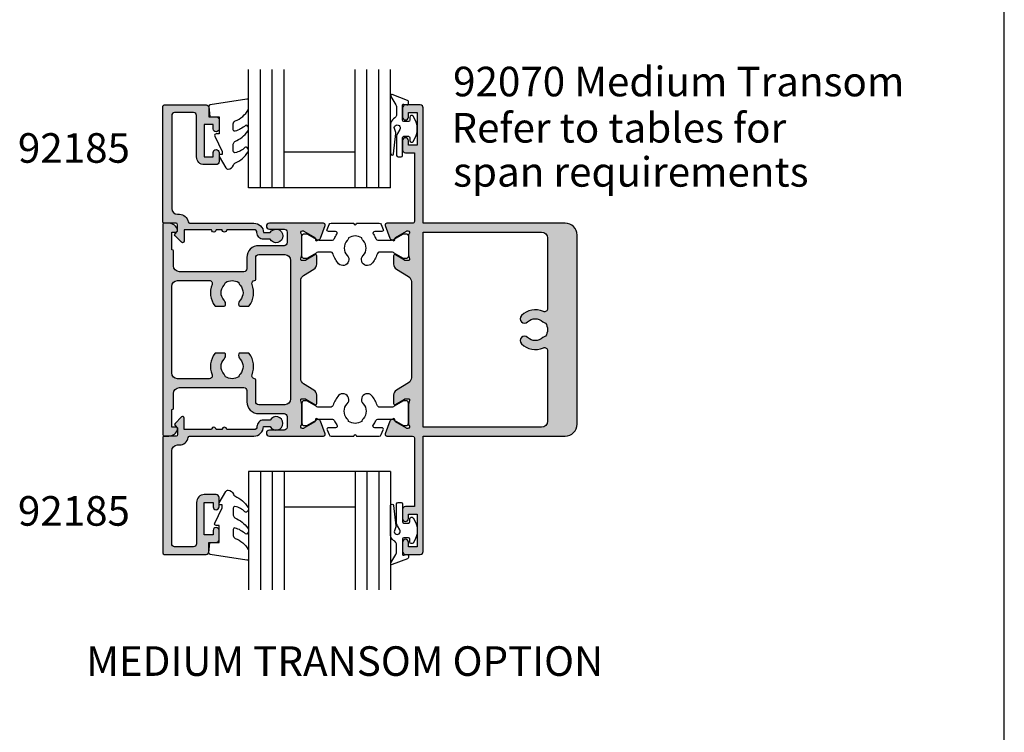
# Model space of a CAD drawing. Extents: x 0 to 354, y 0 to 482.
# Drawn here: x 188 to 354, y 241 to 362 of the extents above; entities that cross this region are included whole.
import ezdxf

# ---------------------------------------------------------------- set-up
doc = ezdxf.new("R2010")
doc.units = 0
doc.layers.get('0').update_dxf_attribs({"linetype": 'CONTINUOUS'})
for name, color, linetype in [('9010250L$0$APL_JOINERY', 2, 'CONTINUOUS'), ('92070$0$APL_HATCH', 253, 'CONTINUOUS'), ('92070$0$APL_JOINERY', 2, 'CONTINUOUS'), ('92185$0$APL_HATCH', 253, 'CONTINUOUS'), ('92185$0$APL_JOINERY', 2, 'CONTINUOUS'), ('APL_JOINERY', 2, 'CONTINUOUS'), ('APL_NOTES', 7, 'CONTINUOUS')]:
    doc.layers.add(name, color=color, linetype=linetype)
doc.styles.add('ARIAL-BOLD', font='ARIALBD.TTF')
doc.styles.add('ARIAL-REGULAR', font='ARIAL.TTF')

# ---------------------------------------------------------------- blocks, each defined once
blk = doc.blocks.new('A4_SPECIFIERS_MANUAL')
blk.add_line((353.9999991921495, 1.108869583e-07), (353.9999991921495, 482.0000001108869))
blk = doc.blocks.new('92185')
at = {"layer": '92185$0$APL_HATCH'}
h = blk.add_hatch(color=256, dxfattribs=at)
edge = h.paths.add_edge_path()
edge.add_line((16.99999999977808, -1.600000000000477), (18.14004950616436, -1.600000000000477))
edge.add_arc((19.15000000000055, -2.149999999999746), 1.149999999999631, -151.42812184673198, 151.4281218577227, ccw=False)
edge.add_line((18.14004950626986, -2.700000000192744), (17.00002462877273, -2.699999999725264))
edge.add_arc((16.99999999996346, -1.599999999964394), 1.100000000036587, 180.0000000018795, 270.00128284256886, ccw=False)
edge.add_arc((15.39999999992688, -1.600000000000477), 0.5, 0, 90)
edge.add_line((15.39999999992688, -1.100000000000477), (10.7999999999638, -1.100000000000306))
edge.add_arc((10.39999999996371, -1.10000000000025), 0.400000000000091, 180, 359.99999999999187, ccw=False)
edge.add_line((9.999999999963626, -1.10000000000025), (8.999999999963626, -1.100000000000193))
edge.add_arc((8.599999999963535, -1.100000000000253), 0.400000000000091, -180.0000000000075, 8.697043085703626e-12, ccw=False)
edge.add_line((8.199999999963444, -1.1000000000002), (3.600000000000363, -1.100000000000022))
edge.add_line((3.600000000000363, -1.100000000000022), (3.600000000000363, -3.05710678119442))
edge.add_arc((3.350000000000115, -3.057106781194335), 0.2500000000002482, 224.9999999999804, 359.99999999998045, ccw=False)
edge.add_line((3.173223304703242, -3.233883476491087), (2.073223304705607, -2.133883476492087))
edge.add_arc((2.250000000000454, -1.95710678119542), 0.249999999998756, 135.0000000002948, 225.0000000002948, ccw=False)
edge.add_line((2.073223304703788, -1.780330085900573), (2.5, -1.353553390603906))
edge.add_line((2.5, -1.353553390603906), (2.500000000000909, -0.2500000000005684))
edge.add_arc((2.250000000000909, -0.2500000000010232), 0.25, 1.042204e-10, 90)
edge.add_line((2.250000000000909, -1.0232e-12), (0.25, -1.137e-13))
edge.add_arc((0.25, 0.2499999999998863), 0.25, 180, 270, ccw=False)
edge.add_line((0, 0.2499999999998863), (0, 19.74999999999943))
edge.add_arc((0.25, 19.74999999999943), 0.25, 90, 180, ccw=False)
edge.add_line((0.25, 19.99999999999943), (7.300000000000181, 19.99999999999988))
edge.add_arc((7.300000000000181, 19.49999999999988), 0.5, 0, 90, ccw=False)
edge.add_line((7.800000000000181, 19.49999999999988), (7.800000000000181, 17.99999999999943))
edge.add_line((7.800000000000181, 17.99999999999943), (9, 17.99999999999897))
edge.add_arc((9, 17.49999999999897), 0.5, 0, 90, ccw=False)
edge.add_line((9.5, 17.49999999999897), (9.5, 15.94999999999925))
edge.add_arc((9, 15.94999999999925), 0.5, -180, 0, ccw=False)
edge.add_line((8.5, 15.94999999999925), (8.5, 16.6999999999997))
edge.add_line((8.5, 16.6999999999997), (7, 16.6999999999997))
edge.add_line((7, 16.6999999999997), (6.99999999999909, 11.1999999999997))
edge.add_line((6.99999999999909, 11.1999999999997), (8.5, 11.19999999999925))
edge.add_line((8.5, 11.19999999999925), (8.5, 11.9499999999997))
edge.add_arc((9, 11.9499999999997), 0.5, 0, 180, ccw=False)
edge.add_line((9.5, 11.9499999999997), (9.5, 10.39999999999952))
edge.add_arc((9, 10.39999999999952), 0.5, -90, 0, ccw=False)
edge.add_line((9, 9.899999999999523), (6.99999999999909, 9.899999999999068))
edge.add_arc((6.999999999998863, 11.19999999999902), 1.299999999999954, 179.99999999997, 270.00000000001, ccw=False)
edge.add_line((5.699999999998908, 11.1999999999997), (5.700000000000727, 18.19999999999924))
edge.add_arc((5.200000000000727, 18.19999999999924), 0.5, 0, 90)
edge.add_line((5.200000000000727, 18.69999999999924), (2, 18.69999999999924))
edge.add_arc((2, 18.19999999999924), 0.5, 90, 180)
edge.add_line((1.5, 18.19999999999924), (1.5, 2.499999999999431))
edge.add_arc((2.5, 2.499999999999431), 1, 180, 270)
edge.add_line((2.5, 1.499999999999431), (2.800000000000181, 1.499999999999431))
edge.add_arc((2.799999999997187, 1.4766e-12), 1.499999999997954, 8.21321070167312, 89.99999999988569, ccw=False)
edge.add_arc((4.532050807564008, 0.2499999999996328), 0.2499999999997464, 188.2132107017781, 269.9999999999503)
edge.add_line((4.532050807563791, -1.137e-13), (15.40000000000055, -1.0232e-12))
edge.add_arc((15.40000000000077, -1.60000000000116), 1.600000000000136, 2.4499513529008254e-11, 90.00000000000819, ccw=False)
at = {"layer": '92185$0$APL_JOINERY'}
blk.add_lwpolyline([(16.99999999977808, -1.600000000000477), (18.14004950616436, -1.600000000000477, -3.927182715282785), (18.14004950626986, -2.700000000192744), (17.00002462877273, -2.699999999725264, -0.4142201202070769), (15.89999999992688, -1.600000000000477, 0.4142135623730951), (15.39999999992688, -1.100000000000477), (10.7999999999638, -1.100000000000306, -0.9999999999999287), (9.999999999963626, -1.10000000000025), (8.999999999963626, -1.100000000000193, -1.000000000000142), (8.199999999963444, -1.1000000000002), (3.600000000000363, -1.100000000000022), (3.600000000000363, -3.05710678119442, -0.6681786379192994), (3.173223304703242, -3.233883476491087), (2.073223304705607, -2.133883476492087, -0.4142135623730951), (2.073223304703788, -1.780330085900573), (2.5, -1.353553390603906), (2.500000000000909, -0.2500000000005684, 0.4142135623725622), (2.250000000000909, -1.0232e-12), (0.2499999999999999, -1.137e-13, -0.4142135623730951), (0, 0.2499999999998863), (0, 19.74999999999943, -0.4142135623730951), (0.25, 19.99999999999943), (7.300000000000181, 19.99999999999988, -0.4142135623730951), (7.800000000000181, 19.49999999999988), (7.800000000000181, 17.99999999999943), (9, 17.99999999999897, -0.4142135623730951), (9.5, 17.49999999999897), (9.5, 15.94999999999925, -0.9999999999999998), (8.5, 15.94999999999925), (8.5, 16.6999999999997), (7, 16.6999999999997), (6.99999999999909, 11.1999999999997), (8.5, 11.19999999999925), (8.5, 11.9499999999997, -0.9999999999999998), (9.5, 11.9499999999997), (9.5, 10.39999999999952, -0.4142135623730951), (9, 9.899999999999523), (6.99999999999909, 9.899999999999068, -0.4142135623733), (5.699999999998908, 11.1999999999997), (5.700000000000727, 18.19999999999924, 0.4142135623730951), (5.200000000000727, 18.69999999999924), (2, 18.69999999999924, 0.4142135623730951), (1.5, 18.19999999999924), (1.5, 2.499999999999431, 0.4142135623730951), (2.5, 1.499999999999431), (2.800000000000181, 1.499999999999431, -0.3728246932724504), (4.284614977911587, 0.2142857142852108, 0.3728246932722496), (4.532050807563791, -1.137e-13), (15.40000000000055, -1.0232e-12, -0.4142135623730117), (17.00000000000091, -1.600000000000477)], format="xyb", dxfattribs=at)
blk = doc.blocks.new('9010250L', base_point=(121.774366591509, 118.4609762649905))
at = {"layer": '9010250L$0$APL_JOINERY', "color": 252, "linetype": 'CONTINUOUS', "flags": 128}
blk.add_lwpolyline([(128.2214041892004, 113.237162025908, 0.4340964952257526), (127.8564264353586, 113.2516672307586, -0.1536145893906839), (126.1665848234194, 112.3836279395214, -0.4648333009751577), (125.8743665871532, 112.6300373965772), (125.8743665871532, 113.8094047359766, -0.2915390373815183), (126.1631670868723, 114.2626097349352, 0.122912838877769), (128.337096292186, 116.0230618678046, 0.3152263475814818), (128.3643015296608, 116.8050726870086), (128.3054542116655, 116.895689610204, 0.3630140704661038), (127.937567290366, 117.0088437804028, -0.1219902707494916), (126.1935750224063, 116.0026940736885, -0.4989702342470917), (125.8743665871532, 116.2429235316861), (125.8743665871534, 117.2881686513476, -0.3136800272017972), (126.2005910348754, 117.7569991723576, 0.1785411124350255), (128.4109533989318, 119.6504102703136, 0.1279718777770435), (128.4743665871533, 119.8941149189789), (128.4743665871533, 121.1878456480731, 0.4607623830565047), (128.1854567012142, 121.4347991270448), (121.9854567055696, 120.4579297439621, 0.3941429072290372), (121.7753179169858, 120.1891873293035), (121.9265167932934, 118.4609762649903), (123.4743665871533, 118.4609762649903), (123.4743665871533, 115.5609762649902), (122.9743665871533, 115.5609762649902, 0.5486826681767417), (122.7478103958355, 115.2052772007768), (123.9743665871533, 112.5762671786926), (123.9743665871533, 112.0965836934555), (123.710969127532, 112.0965836934555, 0.5773502691896264), (123.5060653169642, 111.7416798828875), (124.600199612073, 109.8465836934555, 0.2487009021145858), (124.997156080752, 109.597885439953, 0.3109226116934106), (125.8972608716131, 110.2877394163853, -0.2088596723963019), (126.1629196373118, 110.5871267326566, 0.1426663047989766), (128.4040654372802, 112.5394783919284, 0.3321417186747404), (128.3666167137426, 113.0688908313857)], format="xyb", close=True, dxfattribs=at)
blk = doc.blocks.new('9010311')
at = {"layer": 'APL_JOINERY', "color": 252}
blk.add_lwpolyline([(1.999999999969456, 8.238448973528323, 0.9481240591635071), (1.501416162380091, 8.265021058304159), (1.133975490258999, 4.827586128648663, 0.1769198979162575), (1.299569860577458, 4.161665420928345, -1.804611820488411), (0.4521866686656982, 4.131849236619858), (0.8660254037843576, 4.848638951985451, 0.1316524975873965), (0.9999999999999236, 5.348638951985451), (0.9999999999999245, 8.55, 0.4142135623730951), (0.7499999999999245, 8.8), (0.2499999999999813, 8.8, 0.4142135623730951), (-1.87e-14, 8.55), (-1.95e-14, 5.549999999999999, -0.4142135623730951), (-0.2500000000000195, 5.299999999999999), (-1.000000000000019, 5.299999999999999, -0.4142135623730951), (-1.250000000000019, 5.549999999999999), (-1.250000000000033, 6.000000000000016, 0.7207592200561544), (-1.790000000000011, 6.180000000000023, 0.333333333333335), (-1.789999999999968, 1.91999999999999, 0.7207592200561037), (-1.250000000000019, 2.100000000000011), (-1.250000000000019, 2.549999999999999, -0.4142135623730909), (-1.000000000000019, 2.799999999999999), (-0.2500000000000195, 2.799999999999999, -0.4142135623730951), (-1.95e-14, 2.549999999999999), (-6.31e-14, 0.0533409567051582, -0.4931454260313018), (-0.2517638090205514, -0.1398442085526437), (-0.7482361909794611, -0.006814834742384, 0.4931454260313245), (-1.000000000000019, -0.2000000000002), (-1.000000000000034, -0.5500000000001944, 0.3103288092888158), (-0.8717958158618079, -0.7366691212408067), (1.728204184138271, -1.736669121240806, 0.7069755773754159), (1.973205080756863, -1.4500000000002), (1.133974596215488, 0.003589838486123, -0.1316524975873965), (0.9999999999999227, 0.5035898384861232), (0.9999999999999227, 1.503589838486123, -0.2679491924263967), (1.499999999984646, 2.369615242261732, 0.2679491924264052), (1.999999999969398, 3.235640646037369)], format="xyb", close=True, dxfattribs=at)
blk = doc.blocks.new('24MM_IGU')
at = {"layer": 'APL_JOINERY', "color": 7}
for p, q in [((1.7455505585e-05, 0.0003929989504599), (1.7455505585e-05, 20.00039299895046)), ((6.000017455505584, 0.0003929989504599), (6.000017455505584, 20.00039299895046)), ((18.00001745550558, 0.0003929989504599), (18.00001745550558, 20.00039299895046)), ((24.00001745550558, 0.0003929989504599), (24.00001745550558, 20.00039299895046)), ((6.000017455505584, 6.000392998950459), (18.00001745550558, 6.000392998950459)), ((1.7455505585e-05, 0.0003929989504599), (6.000017455505584, 0.0003929989504599)), ((6.000017455505584, 0.0003929989504599), (18.00001745550558, 0.0003929989504599)), ((18.00001745550558, 0.0003929989504599), (24.00001745550558, 0.0003929989504599))]:
    blk.add_line(p, q, dxfattribs=at)
at = {"layer": 'APL_JOINERY', "color": 8}
for p, q in [((2.000017455505584, 0.0003929989504599), (2.000017455505584, 20.00039299895046)), ((4.000017455505584, 0.0003929989504599), (4.000017455505584, 20.00039299895046)), ((20.00001745550558, 0.0003929989504599), (20.00001745550558, 20.00039299895046)), ((22.00001745550558, 0.0003929989504599), (22.00001745550558, 20.00039299895046))]:
    blk.add_line(p, q, dxfattribs=at)
blk = doc.blocks.new('92070$0$00607C')
at = {"layer": '92070$0$APL_HATCH'}
h = blk.add_hatch(color=256, dxfattribs=at)
edge = h.paths.add_edge_path()
edge.add_line((-3.646235724727161, -4.060905132371146), (0.7011415904847667, -4.060905132371146))
edge.add_arc((0.7011415904845393, -4.360905132370874), 0.2999999999997271, -4.3428372009657323e-11, 89.99999999995657, ccw=False)
edge.add_line((1.001141590484266, -4.360905132371101), (1.001141590485403, -15.96090513274595))
edge.add_line((1.001141590485403, -15.96090513274595), (-0.4988584095145967, -15.96090513274595))
edge.add_arc((-0.4988584095145967, -16.46090513274595), 0.5, 90, 180)
edge.add_line((-0.9988584095145967, -16.46090513274595), (-0.9988584095145967, -18.01090513274567))
edge.add_arc((-0.4988584095145967, -18.01090513274567), 0.5, 180, 360)
edge.add_line((0.0011415904854033, -18.01090513274567), (0.0011415904854033, -17.26090513274567))
edge.add_line((0.0011415904854033, -17.26090513274567), (1.501141590485403, -17.26090513274567))
edge.add_line((1.501141590485403, -17.26090513274567), (1.501141590485403, -22.76090513274567))
edge.add_line((1.501141590485403, -22.76090513274567), (0.0011415904854033, -22.76090513274567))
edge.add_line((0.0011415904854033, -22.76090513274567), (0.0011415904854033, -22.01090513274567))
edge.add_arc((-0.4988584095145967, -22.01090513274567), 0.5, 0, 180)
edge.add_line((-0.9988584095145967, -22.01090513274567), (-0.9988584095145967, -23.56090513274585))
edge.add_arc((-0.4988584095145967, -23.56090513274585), 0.5, 180, 270)
edge.add_line((-0.4988584095145967, -24.06090513274585), (2.001141590485403, -24.06090513274585))
edge.add_arc((2.001141590485403, -23.56090513274585), 0.5, 270, 360)
edge.add_line((2.501141590485403, -23.56090513274585), (2.501141590485403, -4.060905132740856))
edge.add_line((2.501141590485403, -4.060905132740856), (26.50114159048539, -4.060905132740856))
edge.add_arc((26.50114159048266, -2.060905132738582), 2.000000000002273, 270.0000000000781, 360.0000000000651)
edge.add_line((28.50114159048494, -2.060905132736309), (28.50114159048539, 29.93909486726096))
edge.add_arc((26.50114159048539, 29.93909486726096), 2, 0, 90)
edge.add_line((26.50114159048539, 31.93909486726096), (2.501141590485403, 31.93909486726096))
edge.add_line((2.501141590485403, 31.93909486726096), (2.501141590485403, 51.43909486726596))
edge.add_arc((2.001141590485403, 51.43909486726596), 0.5, 0, 90)
edge.add_line((2.001141590485403, 51.93909486726596), (-0.4988584095145967, 51.93909486726596))
edge.add_arc((-0.4988584095145967, 51.43909486726596), 0.5, 90, 180)
edge.add_line((-0.9988584095145967, 51.43909486726596), (-0.9988584095145967, 49.88909486726578))
edge.add_arc((-0.4988584095145967, 49.88909486726578), 0.5, 180, 360)
edge.add_line((0.0011415904854033, 49.88909486726578), (0.0011415904854033, 50.63909486726578))
edge.add_line((0.0011415904854033, 50.63909486726578), (1.501141590485403, 50.63909486726578))
edge.add_line((1.501141590485403, 50.63909486726578), (1.501141590485403, 45.13909486726578))
edge.add_line((1.501141590485403, 45.13909486726578), (0.0011415904854033, 45.13909486726578))
edge.add_line((0.0011415904854033, 45.13909486726578), (0.0011415904854033, 45.88909486726578))
edge.add_arc((-0.4988584095145967, 45.88909486726578), 0.5, 0, 180)
edge.add_line((-0.9988584095145967, 45.88909486726578), (-0.9988584095145967, 44.33909486726605))
edge.add_arc((-0.4988584095145967, 44.33909486726605), 0.5, 180, 270)
edge.add_line((-0.4988584095145967, 43.83909486726605), (1.001141590485403, 43.83909486726605))
edge.add_line((1.001141590485403, 43.83909486726605), (1.001141590485403, 32.23909486762881))
edge.add_arc((0.7011415904855626, 32.23909486762869), 0.2999999999998408, -89.99999999997829, 2.1827872842550278e-11, ccw=False)
edge.add_line((0.7011415904856761, 31.93909486762885), (-3.646235724727134, 31.93909486762867))
edge.add_arc((-3.646235724727155, 31.63909486762866), 0.3000000000000043, 89.99999999999602, 200.0000000000024)
edge.add_line((-3.928143510962925, 31.53648882463095), (-3.159410122895508, 29.42441119933526))
edge.add_arc((-2.877502336659643, 29.52701724233294), 0.3000000000000766, 199.9999999999886, 239.9999999999848)
edge.add_line((-3.02750233665975, 29.26720962119757), (-2.581997625805854, 29.00999735646063))
edge.add_arc((-2.481997625805951, 29.18320243721757), 0.1999999999999934, 240.0000000000311, 360.0000000000305)
edge.add_line((-2.281997625805956, 29.18320243721767), (-2.281997625805786, 29.35640751797448))
edge.add_arc((-2.081997625805776, 29.35640751797454), 0.2000000000000099, 120.00000000001319, 180.0000000000163, ccw=False)
edge.add_line((-2.18199762580582, 29.52961259873141), (-0.3299332082495381, 30.59890248876417))
edge.add_arc((-0.1799332082495282, 30.33909486762884), 0.3000000000000006, 89.99999999995782, 120.0000000000021, ccw=False)
edge.add_line((-0.1799332082493069, 30.63909486762884), (-0.1000000000052666, 30.63909486762878))
edge.add_arc((-0.100000000005382, 30.33909486762877), 0.3000000000000114, -48.18968510424003, 89.999999999978, ccw=False)
edge.add_arc((0.2999999999944316, 29.89188127212861), 0.3000000000000164, 131.8103148957451, 179.9999999999782)
edge.add_line((-5.5849e-12, 29.89188127212873), (-5.3575e-12, 26.66449819838723))
edge.add_arc((0.1999999999943416, 26.66449819838704), 0.1999999999996991, 179.999999999945, 194.4775121858819)
edge.add_line((0.0063508326842197, 26.61449819838728), (0.1936491673048831, 25.88909486762881))
edge.add_arc((-5.414e-12, 25.83909486762875), 0.199999999999943, -89.9999999999838, 14.477512185951184, ccw=False)
edge.add_line((-5.3575e-12, 25.63909486762881), (-0.5211933484591925, 25.63909486762881))
edge.add_arc((-0.5211933484593255, 25.93909486762903), 0.300000000000221, 238.6000000000255, 270.0000000000254, ccw=False)
edge.add_line((-0.6774962380115, 25.68302962844617), (-2.195798073637561, 26.60980502708397))
edge.add_arc((-2.30000000000562, 26.43909486762892), 0.1999999999999648, 58.60000000001275, 180.0000000000111)
edge.add_line((-2.500000000005584, 26.43909486762888), (-2.500000000005584, 25.01351163420347))
edge.add_arc((-1.500000000005664, 25.01351163420349), 0.9999999999999204, 180.0000000000014, 238.6000000000029)
edge.add_line((-2.021009631846155, 24.1599608369282), (0.0221512224078278, 22.91281012502699))
edge.add_arc((-0.4988584094326736, 22.0592593277517), 0.9999999999999314, -1.1084466677857563e-11, 58.600000000002694, ccw=False)
edge.add_line((0.5011415905672579, 22.0592593277515), (0.5011415905645294, 5.818930407504268))
edge.add_arc((-0.4988584094354144, 5.81893040750442), 0.9999999999999436, 301.3999999999978, 359.9999999999913, ccw=False)
edge.add_line((0.0221512224050997, 4.96537961022912), (-2.021009631845927, 3.718228898329613))
edge.add_arc((-1.500000000005336, 2.86467810105427), 1.000000000000021, 121.4000000000002, 180.0000000000018)
edge.add_line((-2.500000000005357, 2.864678101054238), (-2.500000000005357, 1.439094867628824))
edge.add_arc((-2.300000000005424, 1.439094867628843), 0.1999999999999331, 180.0000000000053, 301.4000000000031)
edge.add_line((-2.195798073637334, 1.26838470817384), (-0.6774962380112726, 2.195160106811414))
edge.add_arc((-0.5211933484588956, 1.939094867628613), 0.300000000000279, 90.00000000001342, 121.4000000000132, ccw=False)
edge.add_line((-0.5211933484589651, 2.239094867628892), (-5.1301e-12, 2.239094867628892))
edge.add_arc((-5.1875e-12, 2.039094867628949), 0.1999999999999438, -14.477512185950616, 89.99999999998357, ccw=False)
edge.add_line((0.1936491673051108, 1.989094867628892), (0.006350832684447, 1.263691536870538))
edge.add_arc((0.1999999999950168, 1.213691536870721), 0.200000000000147, 165.5224878141349, 180.0000000000718)
edge.add_line((-5.1301e-12, 1.21369153687047), (-5.3575e-12, -2.013691536871135))
edge.add_arc((0.2999999999946594, -2.013691536871021), 0.3000000000000169, 180.0000000000219, 228.1896851042549)
edge.add_arc((-0.1000000000051318, -2.460905132371125), 0.2999999999999532, -89.99999999998221, 48.189685104236275, ccw=False)
edge.add_line((-0.1000000000050392, -2.760905132371078), (-0.1799332082529724, -2.760905132371078))
edge.add_arc((-0.1799332082529728, -2.460905132371078), 0.2999999999999998, 239.99999999999778, 270.0000000000001, ccw=False)
edge.add_line((-0.3299332082529826, -2.720712753506404), (-2.181997625805826, -1.651422863475645))
edge.add_arc((-2.081997625805781, -1.478217782718772), 0.2000000000000099, 179.9999999999838, 239.9999999999868, ccw=False)
edge.add_line((-2.281997625805791, -1.478217782718715), (-2.281997625805964, -1.305012701961899))
edge.add_arc((-2.481997625805958, -1.305012701961793), 0.1999999999999935, 359.9999999999695, 479.9999999999685)
edge.add_line((-2.581997625805859, -1.131807621204856), (-3.027502336659756, -1.389019885941808))
edge.add_arc((-2.877502336659651, -1.648827507077164), 0.3000000000000744, 120.0000000000149, 160.0000000000111)
edge.add_line((-3.159410122895514, -1.546221464079494), (-3.928143510962933, -3.658299089375175))
edge.add_arc((-3.646235724727784, -3.760905132372023), 0.2999999999991228, 160.0000000001123, 270.0000000001188)
edge = h.paths.add_edge_path(flags=16)
edge.add_arc((23.33860019930294, 11.93909486726209), 0.8999999999996855, 100.7387642399565, 133.3417582272455)
edge.add_arc((21.45114159048427, 13.9390948672613), 1.850000000000409, 225.3602270414015, 313.3417582272502, ccw=False)
edge.add_arc((19.62425899984007, 12.08909486726111), 0.7499999999995043, 45.36022704141249, 225.3602270413638)
edge.add_arc((21.45114159049618, 13.93909486725904), 3.35000000000619, 225.3602270412233, 293.7406553959338)
edge.add_arc((23.00114159048528, 10.41489282990614), 0.5000000000001134, -1.0231815394945443e-12, 113.74065539614509, ccw=False)
edge.add_line((23.50114159048539, 10.41489282990613), (23.50114159048539, -1.560905132740401))
edge.add_arc((22.50114159048539, -1.560905132740402), 1, -90, 1.1368683772161603e-13, ccw=False)
edge.add_line((22.50114159048539, -2.560905132740401), (2.501141590485403, -2.560905132740856))
edge.add_line((2.501141590485403, -2.560905132740856), (2.501141590485403, 30.43909486726096))
edge.add_line((2.501141590485403, 30.43909486726096), (22.50114159048539, 30.43909486726096))
edge.add_arc((22.50114159048539, 29.43909486726096), 1, 0, 90, ccw=False)
edge.add_line((23.50114159048539, 29.43909486726096), (23.50114159048539, 17.46329690461624))
edge.add_arc((23.00114159047902, 17.46329690461211), 0.5000000000063736, -113.74065539561519, 4.731077751785051e-10, ccw=False)
edge.add_arc((21.45114159048566, 13.93909486726037), 3.350000000000579, 66.25934460391235, 134.639772958602)
edge.add_arc((19.62425899984086, 15.78909486726132), 0.7499999999997053, 134.639772958633, 314.6397729586094)
edge.add_arc((21.45114159048497, 13.93909486726142), 1.84999999999994, 46.658241772775625, 134.6397729585939, ccw=False)
edge.add_arc((23.33860019930275, 15.93909486726153), 0.900000000000206, 226.6582417727823, 259.2612357600619)
edge.add_arc((21.45114159048538, 13.93909486726153), 2.049999999999701, -32.97506659303042, 32.97506659303042, ccw=False)
at = {"layer": '92070$0$APL_JOINERY'}
for points in [[(-3.646235724727161, -4.060905132371146), (0.7011415904847667, -4.060905132371146, -0.4142135623730951), (1.001141590484266, -4.360905132371101), (1.001141590485403, -15.96090513274595), (-0.4988584095145967, -15.96090513274595, 0.4142135623730951), (-0.9988584095145967, -16.46090513274595), (-0.9988584095145967, -18.01090513274567, 0.9999999999999998), (0.0011415904854033, -18.01090513274567), (0.0011415904854033, -17.26090513274567), (1.501141590485403, -17.26090513274567), (1.501141590485403, -22.76090513274567), (0.0011415904854033, -22.76090513274567), (0.0011415904854033, -22.01090513274567, 0.9999999999999998), (-0.9988584095145967, -22.01090513274567), (-0.9988584095145967, -23.56090513274585, 0.4142135623730951), (-0.4988584095145967, -24.06090513274585), (2.001141590485403, -24.06090513274585, 0.4142135623730951), (2.501141590485403, -23.56090513274585), (2.501141590485403, -4.060905132740856), (26.50114159048539, -4.060905132740856, 0.4142135623730284), (28.50114159048494, -2.060905132736309), (28.50114159048539, 29.93909486726096, 0.4142135623730951), (26.50114159048539, 31.93909486726096), (2.501141590485403, 31.93909486726096), (2.501141590485403, 51.43909486726596, 0.4142135623730951), (2.001141590485403, 51.93909486726596), (-0.4988584095145967, 51.93909486726596, 0.4142135623730951), (-0.9988584095145967, 51.43909486726596), (-0.9988584095145967, 49.88909486726578, 0.9999999999999998), (0.0011415904854033, 49.88909486726578), (0.0011415904854033, 50.63909486726578), (1.501141590485403, 50.63909486726578), (1.501141590485403, 45.13909486726578), (0.0011415904854033, 45.13909486726578), (0.0011415904854033, 45.88909486726578, 0.9999999999999998), (-0.9988584095145967, 45.88909486726578), (-0.9988584095145967, 44.33909486726605, 0.4142135623730951), (-0.4988584095145967, 43.83909486726605), (1.001141590485403, 43.83909486726605), (1.001141590485403, 32.23909486762881, -0.4142135623730953), (0.7011415904856761, 31.93909486762885), (-3.646235724727134, 31.93909486762867, 0.5205670505517831), (-3.928143510962925, 31.53648882463095), (-3.159410122895508, 29.42441119933526, 0.176326980708448), (-3.02750233665975, 29.26720962119757), (-2.581997625805854, 29.00999735646063, 0.5773502691896202), (-2.281997625805956, 29.18320243721767), (-2.281997625805786, 29.35640751797448, -0.2679491924311371), (-2.18199762580582, 29.52961259873141), (-0.329933208249538, 30.59890248876417, -0.1316524975875931), (-0.1799332082493069, 30.63909486762884), (-0.1000000000052666, 30.63909486762878, -0.688500258069144), (0.0999999999945513, 30.11548806987872, 0.2134217652834418), (-5.5849e-12, 29.89188127212873), (-5.3575e-12, 26.66449819838723, 0.0632542239299477), (0.0063508326842197, 26.61449819838728), (0.1936491673048831, 25.88909486762881, -0.4903143948258952), (-5.3575e-12, 25.63909486762881), (-0.5211933484591925, 25.63909486762881, -0.1378721067475585), (-0.6774962380115, 25.68302962844617), (-2.195798073637561, 26.60980502708397, 0.585524068319803), (-2.500000000005584, 26.43909486762888), (-2.500000000005584, 25.01351163420347, 0.2614125764230255), (-2.021009631846155, 24.1599608369282), (0.0221512224078276, 22.91281012502699, -0.261412576423083), (0.5011415905672579, 22.0592593277515), (0.5011415905645294, 5.818930407504268, -0.2614125764229882), (0.0221512224050997, 4.96537961022912), (-2.021009631845927, 3.718228898329613, 0.2614125764230256), (-2.500000000005357, 2.864678101054238), (-2.500000000005357, 1.439094867628824, 0.5855240683197995), (-2.195798073637334, 1.26838470817384), (-0.6774962380112726, 2.195160106811414, -0.1378721067475581), (-0.5211933484589651, 2.239094867628892), (-5.1301e-12, 2.239094867628892, -0.4903143948258918), (0.1936491673051108, 1.989094867628892), (0.006350832684447, 1.263691536870538, 0.0632542239299476), (-5.1301e-12, 1.21369153687047), (-5.3575e-12, -2.013691536871135, 0.2134217652834417), (0.099999999994779, -2.237298334621129, -0.6885002580691464), (-0.1000000000050392, -2.760905132371078), (-0.1799332082529724, -2.760905132371078, -0.1316524975874058), (-0.3299332082529826, -2.720712753506404), (-2.181997625805826, -1.651422863475645, -0.2679491924311371), (-2.281997625805791, -1.478217782718715), (-2.281997625805964, -1.305012701961899, 0.5773502691896202), (-2.581997625805859, -1.131807621204856), (-3.027502336659756, -1.389019885941808, 0.176326980708448), (-3.159410122895514, -1.546221464079494), (-3.928143510962933, -3.658299089375175, 0.5205670505517831)], [(23.17090196368267, 12.82333312800932, 0.1432248589117506), (22.72088647278074, 12.59364032180707, -0.4039324889479349), (20.15124436252549, 12.62274871341475, 0.9999999999995747), (19.09727363715419, 11.55544102110792, 0.3075466924804897), (22.79984288918681, 10.87258140618445, -0.5414913964294735), (23.50114159048539, 10.41489282990613), (23.50114159048539, -1.560905132740401, -0.4142135623730956), (22.50114159048539, -2.560905132740401), (2.501141590485403, -2.560905132740856), (2.501141590485403, 30.43909486726096), (22.50114159048539, 30.43909486726096, -0.4142135623730951), (23.50114159048539, 29.43909486726096), (23.50114159048539, 17.46329690461624, -0.5414913964291476), (22.79984288918226, 17.00560832832621, 0.307546692480391), (19.09727363715487, 16.32274871341468, 0.9999999999997937), (20.15124436252663, 15.25544102110774, -0.4039324889477805), (22.72088647278051, 15.28454941271587, 0.1432248589117089), (23.17090196368267, 15.05485660651373, -0.2959768337492426)]]:
    blk.add_lwpolyline(points, format="xyb", close=True, dxfattribs=at)
blk = doc.blocks.new('92070$0$9100380')
at = {"layer": '92070$0$APL_JOINERY', "color": 8, "ltscale": 2}
blk.add_lwpolyline([(3.495431375103258, 2.588550512488296, -0.2926876137444182), (3.949526338308153, 2.879271358257255), (6.003946677223133, 2.879271358257255, -0.1316377873198589), (6.603886568479502, 2.718536544280169), (8.18192941499749, 1.807574773913472, 0.1320607027224525), (8.287221158442811, 1.779271358257346), (8.5989001584419, 1.779271358257346, 0.4142135623730951), (8.998900158441764, 2.17927135825721), (8.998900158441764, 5.579271358257301, 0.4142135623730951), (8.598900158441914, 5.979271358257165), (8.284540512082948, 5.979271358257165, 0.1316526051177503), (8.184540438852999, 5.952476396734709), (6.604157736819281, 5.040041127392186, -0.1316526051177485), (6.004157297439554, 4.879271358257341), (4.186001669436443, 4.879271358257369, -0.3359080259492928), (3.704725633712662, 5.243722926255998, 0.1219724979131594), (2.789454467376138, 6.852415248194574, 1.000000000001633), (1.339815865317895, 5.47453719716853, -0.3983928780333108), (1.344354703882366, 2.930255117695963, 0.1432248588977117), (1.114661897684534, 2.480239626833792, -0.2959768337490009), (-1.11686158083193, 2.48023962682916, 0.1432248589083602), (-1.346554387028695, 2.930255117718671, -0.3983928780279621), (-1.342015548473519, 5.474537197167393, 1.000000000005629), (-2.791654150523577, 6.852415248139152, 0.121972497906976), (-3.706925316799718, 5.243722926274301, -0.3359080259483223), (-4.188201352549413, 4.879271358257369), (-6.006356980588989, 4.879271358257426, -0.1316526051177411), (-6.606357419968617, 5.040041127392214), (-8.186740122002291, 5.952476396734709, 0.1316526051181478), (-8.286740195232568, 5.979271358257165), (-8.601099841591932, 5.97927135825671, 0.4142135623726268), (-9.001099841590985, 5.57927135825713), (-9.00109984159144, 2.179271358257437, 0.414213562373657), (-8.601099841590582, 1.779271358257375), (-8.289420841590598, 1.779271358257915, 0.1320607028927292), (-8.18412909802457, 1.807574773985948), (-6.606086251628724, 2.718536544280169, -0.1316377873198477), (-6.006146360372483, 2.879271358257199), (-3.951726021467486, 2.879271358257255, -0.2926876137453233), (-3.497631058267693, 2.588550512490514, 0.0537163928590125), (-3.074120130175508, 1.880722891549169, -0.6190762913021493), (-3.313576256543406, 1.400000000000062), (-4.514553605000372, 1.400000000000204, 0.5341728109532367), (-4.745624075195308, 1.054572342562437), (-4.412242636642957, 0.2473157481003342, 0.3036341054417447), (-4.042529884331102, 5.68e-14), (-0.25, 0, -0.9999999999999998), (0.25, 0), (4.043138988158744, 2.274e-13, 0.3030592954522095), (4.412529445444292, 0.2465376591257495), (4.748023397675773, 1.054086036953236, 0.5348495705299993), (4.51715436187262, 1.400000000000119), (3.311376573407862, 1.400000000000176, -0.6190762913010106), (3.071920447026988, 1.880722891573524, 0.0537163928573726)], format="xyb", close=True, dxfattribs=at)
blk = doc.blocks.new('92070$0$00506C')
at = {"layer": '92070$0$APL_HATCH'}
h = blk.add_hatch(color=256, dxfattribs=at)
edge = h.paths.add_edge_path()
edge.add_line((27.14509413410483, 36.00000000036687), (18.00000000000022, 35.99999999999928))
edge.add_arc((18.0000000000001, 35.49999999999928), 0.5, 89.99999999998697, 269.999999999987)
edge.add_line((17.99999999999999, 34.99999999999928), (20.49999999999999, 34.99999999999928))
edge.add_arc((20.49999999999999, 34.49999999999928), 0.5, 0, 90, ccw=False)
edge.add_line((20.99999999999999, 34.49999999999928), (20.99999999999999, 32.6999999999991))
edge.add_arc((20.49999999999999, 32.6999999999991), 0.5, -90, 0, ccw=False)
edge.add_line((20.49999999999999, 32.1999999999991), (16.19999999999981, 32.1999999999991))
edge.add_arc((16.19999999999975, 30.19999999999916), 1.999999999999943, 89.99999999999837, 180.0000000000211)
edge.add_line((14.19999999999981, 30.19999999999841), (14.20000000000072, 28.29999999999969))
edge.add_arc((13.70000000000072, 28.29999999999946), 0.5, -90, 2.609112925711088e-11, ccw=False)
edge.add_line((13.70000000000072, 27.79999999999946), (2.800000000000181, 27.79999999999946))
edge.add_arc((2.800000000000181, 28.79999999999946), 1, 180, 270, ccw=False)
edge.add_line((1.800000000000181, 28.79999999999946), (1.800000000000636, 31.29999999999946))
edge.add_arc((1.600000000000363, 31.29999999999946), 0.2000000000002728, 0, 90)
edge.add_line((1.600000000000363, 31.49999999999973), (1.5, 31.49999999999973))
edge.add_line((1.5, 31.49999999999973), (1.5, 34.49999999999973))
edge.add_line((1.5, 34.49999999999973), (2.25, 34.49999999999905))
edge.add_arc((2.249999999999989, 34.74999999999926), 0.2500000000002132, 270.0000000000024, 371.5369590328513)
edge.add_arc((1.025255128608545, 34.49999999999934), 1.500000000000056, 11.53695903281992, 89.9999999999939)
edge.add_line((1.025255128608705, 35.99999999999939), (0.2500000000002274, 35.99999999999917))
edge.add_arc((0.2500000000000852, 35.74999999999931), 0.2499999999998579, 89.9999999999674, 180.0000000000846)
edge.add_line((2.274e-13, 35.74999999999894), (0, 0.2499999999998508))
edge.add_arc((0.25, 0.2499999999998508), 0.25, 180, 270)
edge.add_line((0.25, -1.492e-13), (1.025255128608476, -6.04e-13))
edge.add_arc((1.0252551286089, 1.499999999999634), 1.500000000000238, 269.9999999999838, 348.4630409671655)
edge.add_arc((2.250000000000091, 1.249999999999196), 0.2500000000005406, 348.4630409671873, 450.0000000000208)
edge.add_line((2.25, 1.499999999999737), (1.5, 1.499999999999737))
edge.add_line((1.5, 1.499999999999737), (1.5, 4.499999999999737))
edge.add_line((1.5, 4.499999999999737), (1.600000000000363, 4.499999999999509))
edge.add_arc((1.600000000000221, 4.699999999999469), 0.1999999999999602, 270.0000000000406, 360.0000000000244)
edge.add_line((1.800000000000181, 4.699999999999555), (1.800000000000181, 7.199999999999555))
edge.add_arc((2.800000000000181, 7.199999999999555), 1, 90, 180, ccw=False)
edge.add_line((2.800000000000181, 8.199999999999555), (13.70000000000072, 8.199999999999555))
edge.add_arc((13.7000000000008, 7.69999999999964), 0.4999999999999148, -9.72022462519817e-12, 90.00000000000978, ccw=False)
edge.add_line((14.20000000000072, 7.699999999999555), (14.19999999999981, 5.800000000000828))
edge.add_arc((16.19999999999989, 5.800000000000004), 2.000000000000085, 179.9999999999763, 269.9999999999975)
edge.add_line((16.19999999999981, 3.799999999999918), (20.49999999999999, 3.799999999999918))
edge.add_arc((20.49999999999996, 3.29999999999989), 0.5000000000000285, 3.296918293926865e-12, 89.99999999999682, ccw=False)
edge.add_line((20.99999999999999, 3.299999999999918), (20.99999999999999, 1.499999999999737))
edge.add_arc((20.49999999999999, 1.499999999999737), 0.5, -90, 0, ccw=False)
edge.add_line((20.49999999999999, 0.999999999999737), (17.99999999999999, 0.999999999999737))
edge.add_arc((17.99999999999999, 0.4999999999997371), 0.5, 90, 270)
edge.add_line((17.99999999999999, -2.629e-13), (27.14509413414983, 3.670166e-10))
edge.add_arc((27.14509413414985, 0.3000000003670143), 0.2999999999999976, 269.9999999999945, 380.0000000000041)
edge.add_line((27.42700192038562, 0.4026060433647345), (26.65826853231823, 2.514683668660303))
edge.add_arc((26.37636074608202, 2.41207762566267), 0.3000000000003822, 19.99999999995982, 59.99999999995633)
edge.add_line((26.52636074608242, 2.671885246798218), (26.08085603522857, 2.929097511534827))
edge.add_arc((25.98085603522856, 2.755892430777981), 0.1999999999999702, 59.99999999999108, 179.9999999999912)
edge.add_line((25.78085603522859, 2.755892430778011), (25.7808560352285, 2.582687350021082))
edge.add_arc((25.58085603522869, 2.582687350021161), 0.1999999999998216, 299.99999999997243, 359.9999999999774, ccw=False)
edge.add_line((25.68085603522851, 2.40948226926438), (23.82879161767243, 1.340192379231636))
edge.add_arc((23.67879161767241, 1.600000000366955), 0.3000000000000011, 269.99999999995794, 300.00000000000506, ccw=False)
edge.add_line((23.67879161767219, 1.300000000366954), (23.59885840942796, 1.300000000367013))
edge.add_arc((23.59885840942808, 1.600000000367023), 0.3000000000000096, 131.8103148957595, 269.99999999997834, ccw=False)
edge.add_arc((23.19885840942815, 2.047213595866931), 0.2999999999999048, 311.8103148957938, 360.0000000000266)
edge.add_line((23.49885840942806, 2.04721359586707), (23.49885840942806, 5.274596669607923))
edge.add_arc((23.29885840942779, 5.274596669607923), 0.2000000000002622, 0, 14.47751218612148)
edge.add_line((23.49250757673825, 5.324596669608636), (23.30520924211759, 6.05000000036699))
edge.add_arc((23.498858409428, 6.100000000366959), 0.2000000000000315, 89.9999999999838, 194.4775121859184, ccw=False)
edge.add_line((23.49885840942806, 6.30000000036699), (24.02005175788189, 6.30000000036699))
edge.add_arc((24.02005175788191, 6.000000000367171), 0.2999999999998195, 58.600000000003774, 90.00000000000341, ccw=False)
edge.add_line((24.17635464743397, 6.256065239549625), (25.69465648306003, 5.329289840911824))
edge.add_arc((25.79885840942806, 5.50000000036694), 0.1999999999999969, 238.6000000000289, 360)
edge.add_line((25.99885840942806, 5.50000000036694), (25.99885840942806, 6.925583233792336))
edge.add_arc((24.99885840942825, 6.925583233792512), 0.9999999999998082, 359.9999999999898, 418.5999999999912)
edge.add_line((25.51986804126885, 7.779134031067597), (23.77784877758756, 8.84246713101528))
edge.add_arc((24.29885840942805, 9.696017928290654), 0.9999999999999966, 179.9999999999999, 238.6000000000056, ccw=False)
edge.add_line((23.29885840942805, 9.696017928290656), (23.29885840942806, 26.30398207244324))
edge.add_arc((24.29885840942806, 26.30398207244324), 0.9999999999999964, 121.39999999999449, 180.0000000000002, ccw=False)
edge.add_line((23.77784877758756, 27.15753286971861), (25.51986804126885, 28.22086596966629))
edge.add_arc((24.99885840942826, 29.07441676694163), 1.000000000000021, 301.4000000000002, 360.0000000000018)
edge.add_line((25.99885840942828, 29.07441676694166), (25.99885840942851, 30.50000000036691))
edge.add_arc((25.79885840942843, 30.50000000036694), 0.2000000000000774, 359.9999999999908, 481.4000000000056)
edge.add_line((25.69465648306026, 30.67071015982206), (24.1763546474342, 29.74393476118426))
edge.add_arc((24.02005175788202, 30.00000000036711), 0.3000000000002218, 269.99999999997493, 301.39999999997485, ccw=False)
edge.add_line((24.02005175788189, 29.70000000036689), (23.49885840942806, 29.70000000036689))
edge.add_arc((23.49885840942811, 29.90000000036684), 0.1999999999999424, 165.5224878140489, 269.99999999998374, ccw=False)
edge.add_line((23.30520924211782, 29.95000000036689), (23.49250757673848, 30.67540333112536))
edge.add_arc((23.2988584094279, 30.72540333112514), 0.2000000000001418, 345.5224878141465, 360.0000000000081)
edge.add_line((23.49885840942805, 30.72540333112517), (23.49885840942828, 33.95278640486682))
edge.add_arc((23.19885840942814, 33.95278640486676), 0.3000000000001428, 1.08563e-11, 48.18968510424415)
edge.add_arc((23.59885840942808, 34.40000000036698), 0.3000000000000083, 90.00000000002171, 228.1896851042403, ccw=False)
edge.add_line((23.59885840942796, 34.70000000036699), (23.67879161767231, 34.70000000036699))
edge.add_arc((23.67879161767231, 34.40000000036699), 0.3000000000000043, 59.99999999999602, 90.00000000000068, ccw=False)
edge.add_line((23.82879161767233, 34.6598076215023), (25.68085603522851, 33.5905177314695))
edge.add_arc((25.58085603522869, 33.41731265071272), 0.1999999999998152, 2.4499513529008254e-11, 60.00000000003013, ccw=False)
edge.add_line((25.7808560352285, 33.41731265071281), (25.7808560352286, 33.24410756995588))
edge.add_arc((25.98085603522857, 33.2441075699559), 0.1999999999999673, 180.0000000000081, 300.0000000000083)
edge.add_line((26.08085603522857, 33.07090248919906), (26.52636074608242, 33.32811475393567))
edge.add_arc((26.37636074608202, 33.58792237507122), 0.3000000000003842, 300.0000000000435, 340.0000000000398)
edge.add_line((26.65826853231823, 33.48531633207358), (27.42700192038562, 35.59739395736915))
edge.add_arc((27.14509413412736, 35.70000000035112), 0.3000000000157494, 340.0000000042923, 450.0000000043024)
edge = h.paths.add_edge_path(flags=16)
edge.add_arc((11.69999999998461, 11.75000000001179), 2.050000000012695, 237.0249334068744, 302.9750665928804, ccw=False)
edge.add_arc((9.699999999943875, 9.862541391201258), 0.9000000000275182, 10.73876423857954, 43.34175822575935)
edge.add_arc((11.69999999997088, 11.75000000000268), 1.849999999980962, 136.6582417728216, 223.3417582269939, ccw=False)
edge.add_arc((9.700000000003646, 13.63745860881037), 0.8999999999883475, 316.6582417717184, 376.60154959744)
edge.add_arc((10.37082039324793, 13.83745860878854), 0.2000000000000001, 16.60154959744088, 89.99999999996031)
edge.add_line((10.37082039324807, 14.03745860878854), (8.953180647280595, 14.03745860878951))
edge.add_arc((8.95318064728046, 13.83745860878952), 0.1999999999999975, 89.99999999996132, 142.7668068887007)
edge.add_arc((11.70000000000068, 11.74999999997276), 3.650000000000217, 142.7668068886999, 201.9312618992117)
edge.add_arc((7.850324689007819, 10.19999999999807), 0.4999999999985213, -89.999999999907, 21.931261899290575, ccw=False)
edge.add_line((7.85032468900863, 9.699999999999555), (2.500000000000454, 9.699999999999555))
edge.add_arc((2.500000000000454, 10.69999999999955), 1, 180, 270, ccw=False)
edge.add_line((1.500000000000454, 10.69999999999955), (1.5, 25.29999999999901))
edge.add_arc((2.499999999999992, 25.29999999999901), 0.9999999999999925, 89.9999999999996, 180.0000000000004, ccw=False)
edge.add_line((2.5, 26.29999999999901), (7.85032468900863, 26.29999999999901))
edge.add_arc((7.850324689008603, 25.79999999999905), 0.499999999999961, -21.931261899242998, 89.99999999999699, ccw=False)
edge.add_arc((11.70000000000055, 24.25000000002357), 3.649999999998227, 158.0687381007648, 217.2331931112753)
edge.add_arc((8.953180647281016, 22.1625413912092), 0.1999999999999996, 217.2331931112757, 270.0000000000005)
edge.add_line((8.953180647281018, 21.9625413912092), (10.37082039325098, 21.9625413912092))
edge.add_arc((10.37082039325097, 22.16254139120919), 0.1999999999999922, 270.0000000000025, 343.3984504009866)
edge.add_arc((9.70000000000103, 22.36254139120915), 0.8999999999999927, 343.3984504009838, 403.3417582271794)
edge.add_arc((11.6999999999709, 24.2500000000131), 1.849999999968668, 136.6582417733902, 223.3417582275743, ccw=False)
edge.add_arc((9.699999999943252, 26.1374586087969), 0.9000000000281826, 316.6582417742958, 349.2612357614103)
edge.add_arc((11.69999999998439, 24.24999999998666), 2.050000000012092, 57.02493340711618, 122.9750665931291, ccw=False)
edge.add_arc((13.69999999998042, 26.13745860882525), 0.8999999999954896, 190.738764240512, 223.3417582278014)
edge.add_arc((11.70000000000083, 24.25000000002711), 1.849999999976253, -43.34175822724211, 43.34175822693442, ccw=False)
edge.add_arc((13.70000000000352, 22.36254139122973), 0.9000000000117651, 136.658241773876, 196.6015496005209)
edge.add_arc((13.02917960674755, 22.1625413912088), 0.2000000000000026, 196.6015496005227, 270.0000000000229)
edge.add_line((13.02917960674763, 21.9625413912088), (14.4468193527188, 21.96254139120939))
edge.add_arc((14.44681935271871, 22.16254139120939), 0.1999999999999993, 270.0000000000254, 322.7668068886603)
edge.add_arc((11.70000000000088, 24.25000000002733), 3.649999999999032, 322.7668068886603, 381.9312618991895)
edge.add_arc((15.54967531099281, 25.80000000000033), 0.4999999999982168, 94.06939998704718, 201.9312618993143, ccw=False)
edge.add_arc((15.50000000000154, 26.49823517777028), 0.2000000000000008, 274.0693999870464, 360.0000000000274)
edge.add_line((15.70000000000153, 26.49823517777038), (15.69999999999981, 30.19999999999887))
edge.add_arc((16.19999999999982, 30.19999999999908), 0.5000000000000107, 90.00000000000131, 180.0000000000249, ccw=False)
edge.add_line((16.19999999999981, 30.6999999999991), (20.59885840942778, 30.6999999999991))
edge.add_arc((20.59885840942778, 29.6999999999991), 1, 0, 90, ccw=False)
edge.add_line((21.59885840942779, 29.6999999999991), (21.59885840942779, 6.299999999999918))
edge.add_arc((20.59885840942778, 6.299999999999922), 1.000000000000003, 270, 359.9999999999998, ccw=False)
edge.add_line((20.59885840942778, 5.299999999999919), (16.20000000000026, 5.299999999999918))
edge.add_arc((16.20000000000027, 5.799999999999929), 0.5000000000000107, 179.9999999999752, 269.99999999999875, ccw=False)
edge.add_line((15.70000000000026, 5.800000000000146), (15.70000000000155, 9.501764822227935))
edge.add_arc((15.50000000000156, 9.501764822227997), 0.1999999999999922, 359.9999999999822, 445.9306000130355)
edge.add_arc((15.54967531099196, 10.19999999999964), 0.4999999999998578, 158.0687381007962, 265.9306000130337, ccw=False)
edge.add_arc((11.69999999999995, 11.74999999997518), 3.649999999998409, 338.0687381007588, 397.2331931112784)
edge.add_arc((14.44681935271952, 13.83745860878981), 0.1999999999999996, 37.23319311127829, 90)
edge.add_line((14.44681935271952, 14.03745860878981), (13.02917960674423, 14.03745860878981))
edge.add_arc((13.02917960674423, 13.8374586087898), 0.2000000000000046, 89.9999999999985, 163.3984504015989)
edge.add_arc((13.69999999999977, 13.63745860879606), 0.9000000000035892, 163.3984504016009, 223.3417582275656)
edge.add_arc((11.7000000000008, 11.7499999999895), 1.849999999988021, -43.3417582273396, 43.3417582268267, ccw=False)
edge.add_arc((13.69999999998153, 9.86254139117517), 0.8999999999956608, 136.6582417723319, 169.2612357596549)
at = {"layer": '92070$0$APL_JOINERY', "ltscale": 2}
blk.add_lwpolyline([(27.14509413410483, 36.00000000036687), (18.00000000000022, 35.99999999999928, 0.9999999999999998), (17.99999999999999, 34.99999999999928), (20.49999999999999, 34.99999999999928, -0.4142135623730951), (20.99999999999999, 34.49999999999928), (20.99999999999999, 32.6999999999991, -0.4142135623730951), (20.49999999999999, 32.1999999999991), (16.19999999999981, 32.1999999999991, 0.4142135623732118), (14.19999999999981, 30.19999999999841), (14.20000000000072, 28.29999999999969, -0.4142135623732283), (13.70000000000072, 27.79999999999946), (2.800000000000181, 27.79999999999946, -0.4142135623730951), (1.800000000000181, 28.79999999999946), (1.800000000000636, 31.29999999999946, 0.4142135623730951), (1.600000000000363, 31.49999999999973), (1.5, 31.49999999999973), (1.5, 34.49999999999973), (2.25, 34.49999999999905, 0.4744978678082584), (2.494948974278484, 34.79999999999946, 0.3563939586925489), (1.025255128608705, 35.99999999999939), (0.2500000000002274, 35.99999999999917, 0.4142135623736947), (2.274e-13, 35.74999999999894), (0, 0.2499999999998508, 0.4142135623730951), (0.25, -1.492e-13), (1.025255128608476, -6.04e-13, 0.356393958692587), (2.494948974278941, 1.1999999999991, 0.474497867808176), (2.25, 1.499999999999737), (1.5, 1.499999999999737), (1.5, 4.499999999999737), (1.600000000000363, 4.499999999999509, 0.4142135623730118), (1.800000000000181, 4.699999999999555), (1.800000000000181, 7.199999999999555, -0.4142135623730951), (2.800000000000181, 8.199999999999555), (13.70000000000072, 8.199999999999555, -0.414213562373195), (14.20000000000072, 7.699999999999555), (14.19999999999981, 5.800000000000828, 0.4142135623732032), (16.19999999999981, 3.799999999999918), (20.49999999999999, 3.799999999999918, -0.4142135623730617), (20.99999999999999, 3.299999999999918), (20.99999999999999, 1.499999999999737, -0.4142135623730951), (20.49999999999999, 0.999999999999737), (17.99999999999999, 0.999999999999737, 0.9999999999999998), (17.99999999999999, -2.629e-13), (27.14509413414983, 3.670166e-10, 0.5205670505517995), (27.42700192038562, 0.4026060433647345), (26.65826853231823, 2.514683668660303, 0.1763269807084485), (26.52636074608242, 2.671885246798218), (26.08085603522857, 2.929097511534827, 0.5773502691896271), (25.78085603522859, 2.755892430778011), (25.7808560352285, 2.582687350021082, -0.2679491924311457), (25.68085603522851, 2.40948226926438), (23.82879161767243, 1.340192379231636, -0.1316524975876051), (23.67879161767219, 1.300000000366954), (23.59885840942796, 1.300000000367013, -0.688500258069148), (23.39885840942815, 1.823606798117076, 0.2134217652834406), (23.49885840942806, 2.04721359586707), (23.49885840942806, 5.274596669607923, 0.0632542239307563), (23.49250757673825, 5.324596669608636), (23.30520924211759, 6.05000000036699, -0.4903143948258936), (23.49885840942806, 6.30000000036699), (24.02005175788189, 6.30000000036699, -0.137872106747557), (24.17635464743397, 6.256065239549625), (25.69465648306003, 5.329289840911824, 0.5855240683196427), (25.99885840942806, 5.50000000036694), (25.99885840942806, 6.925583233792336, 0.2614125764230252), (25.51986804126885, 7.779134031067597), (23.77784877758756, 8.84246713101528, -0.2614125764230446), (23.29885840942805, 9.696017928290656), (23.29885840942806, 26.30398207244323, -0.2614125764230444), (23.77784877758756, 27.15753286971861), (25.51986804126885, 28.22086596966629, 0.2614125764230256), (25.99885840942828, 29.07441676694166), (25.99885840942851, 30.50000000036691, 0.5855240683198984), (25.69465648306026, 30.67071015982206), (24.1763546474342, 29.74393476118426, -0.1378721067475582), (24.02005175788189, 29.70000000036689), (23.49885840942806, 29.70000000036689, -0.490314394825895), (23.30520924211782, 29.95000000036689), (23.49250757673848, 30.67540333112536, 0.0632542239296178), (23.49885840942805, 30.72540333112517), (23.49885840942828, 33.95278640486682, 0.2134217652834426), (23.39885840942815, 34.17639320261693, -0.6885002580691465), (23.59885840942796, 34.70000000036699), (23.67879161767231, 34.70000000036699, -0.1316524975874174), (23.82879161767233, 34.6598076215023), (25.68085603522851, 33.5905177314695, -0.2679491924311456), (25.7808560352285, 33.41731265071281), (25.7808560352286, 33.24410756995588, 0.5773502691896271), (26.08085603522857, 33.07090248919906), (26.52636074608242, 33.32811475393567, 0.1763269807084485), (26.65826853231823, 33.48531633207358), (27.42700192038562, 35.59739395736915, 0.5205670505517997)], format="xyb", close=True, dxfattribs=at)
at = {"layer": '92070$0$APL_JOINERY'}
blk.add_lwpolyline([(12.81576173923939, 10.03023962680068, -0.2959768337489828), (10.58423826072248, 10.03023962680546, 0.1432248589112645), (10.35454545452511, 10.48025511772558, -0.3973597071181365), (10.3545454545292, 13.01974488228412, 0.2676840836227248), (10.56248336274949, 13.89460146592611, 0.3316792665757342), (10.37082039324807, 14.03745860878854), (8.953180647280595, 14.03745860878951, 0.2343950877986566), (8.79394474277495, 13.95847070205425, 0.264045482526714), (8.314140991535623, 10.38674698794689, -0.5313247727386807), (7.85032468900863, 9.699999999999555), (2.500000000000454, 9.699999999999555, -0.4142135623730951), (1.500000000000454, 10.69999999999955), (1.5, 25.29999999999901, -0.4142135623730995), (2.5, 26.29999999999901), (7.85032468900863, 26.29999999999901, -0.5313247727389177), (8.314140991537897, 25.61325301205007, 0.264045482526708), (8.793944742775455, 22.04152929794454, 0.2343950877985891), (8.953180647281018, 21.9625413912092), (10.37082039325098, 21.9625413912092, 0.3316792665682981), (10.56248336275096, 22.10539853406636, 0.2676840836249409), (10.35454545454694, 22.98025511773081, -0.3973597071181962), (10.35454545452557, 25.51974488227275, 0.1432248589109736), (10.58423826072248, 25.96976037319242, -0.2959768337490152), (12.81576173923894, 25.96976037319719, 0.1432248589117524), (13.04545454544449, 25.51974488229958, -0.3973597071181576), (13.04545454543767, 22.98025511774741, 0.2676840836270418), (12.83751663724906, 22.10539853406092, 0.331679266561111), (13.02917960674763, 21.9625413912088), (14.4468193527188, 21.96254139120939, 0.2343950877981764), (14.60605525722414, 22.04152929794455, 0.2640454825267952), (15.08585900846536, 25.61325301205144, -0.5087664600363082), (15.51419294599908, 26.29873941269265, 0.393560716392913), (15.70000000000153, 26.49823517777038), (15.69999999999981, 30.19999999999887, -0.4142135623732157), (16.19999999999981, 30.6999999999991), (20.59885840942778, 30.6999999999991, -0.4142135623730951), (21.59885840942779, 29.6999999999991), (21.59885840942779, 6.299999999999918, -0.4142135623730938), (20.59885840942778, 5.299999999999919), (16.20000000000026, 5.299999999999918, -0.4142135623732158), (15.70000000000026, 5.800000000000146), (15.70000000000155, 9.501764822227935, 0.3935607163932799), (15.51419294599882, 9.701260587305645, -0.5087664600361474), (15.08585900846264, 10.38674698794826, 0.2640454825267506), (14.60605525722508, 13.95847070205448, 0.2343950877985751), (14.44681935271952, 14.03745860878981), (13.02917960674423, 14.03745860878981, 0.3316792665712855), (12.83751663724362, 13.89460146593059, 0.2676840836238619), (13.0454545454554, 13.01974488226752, -0.3973597071181062), (13.04545454544403, 10.48025511769943, 0.1432248589119021)], format="xyb", close=True, dxfattribs=at)
blk = doc.blocks.new('92070')
at = {"layer": '92070$0$APL_JOINERY', "rotation": 90}
for name, p in [('92070$0$00607C', (13.93909486744381, 41.49885840946637)), ('92070$0$9100380', (17.99999999981606, 32.49995825101915)), ('92070$0$00506C', (17.9999999999994, -1.146e-13))]:
    blk.add_blockref(name, p, dxfattribs=at)
at = {"layer": '92070$0$APL_JOINERY', "xscale": -1, "rotation": 270}
blk.add_blockref('92070$0$9100380', (-18.00000000018421, 32.49995825101915), dxfattribs=at)

msp = doc.modelspace()

# ---------------------------------------------------------------- block references
msp.add_blockref('A4_SPECIFIERS_MANUAL', (0, 0))
at = {"layer": 'APL_JOINERY', "ltscale": 3, "xscale": -1}
msp.add_blockref('24MM_IGU', (250.3055050717818, 333.0865981017915), dxfattribs=at)
at = {"layer": 'APL_JOINERY'}
for name, p in [('9010250L', (219.6054876161954, 345.0869911007395)), ('92185', (211.8054876161952, 327.08699110074))]:
    msp.add_blockref(name, p, dxfattribs=at)
at = {"layer": 'APL_JOINERY', "rotation": 180}
msp.add_blockref('9010311', (252.3054876161468, 347.0869911011152), dxfattribs=at)
at = {"layer": 'APL_JOINERY', "ltscale": 3}
for name, p, rotation in [('92070', (211.8054876161952, 309.0869911005573), 270), ('24MM_IGU', (250.3055050717818, 285.087384099323), 180)]:
    msp.add_blockref(name, p, dxfattribs=dict(at, rotation=rotation))
at = {"layer": 'APL_JOINERY', "xscale": -1, "rotation": 180}
for name, p in [('92185', (211.8054876161952, 291.0869911007428)), ('9010250L', (219.6054876161954, 273.0869911007433))]:
    msp.add_blockref(name, p, dxfattribs=at)
at = {"layer": 'APL_JOINERY', "xscale": -1}
msp.add_blockref('9010311', (252.3054876161468, 271.0869911003676), dxfattribs=at)

# ---------------------------------------------------------------- texts
at = {"layer": 'APL_NOTES'}
for s, style, p in [('92070 Medium Transom', 'ARIAL-BOLD', (260.8591476470954, 348.5402404436289)), ('Refer to tables for', 'ARIAL-REGULAR', (260.5762976006627, 340.7183336123362)), ('92185', 'ARIAL-BOLD', (187.3180434876248, 337.3068936724452)), ('span requirements', 'ARIAL-REGULAR', (260.8591476470954, 333.2646197828471)), ('92185', 'ARIAL-BOLD', (187.3180434876248, 275.9353013530486)), ('MEDIUM TRANSOM OPTION', 'ARIAL-BOLD', (198.8469195932163, 250.5457339179679))]:
    msp.add_text(s, height=5, dxfattribs=dict(at, style=style)).set_placement(p)

doc.saveas('drawing.dxf')
